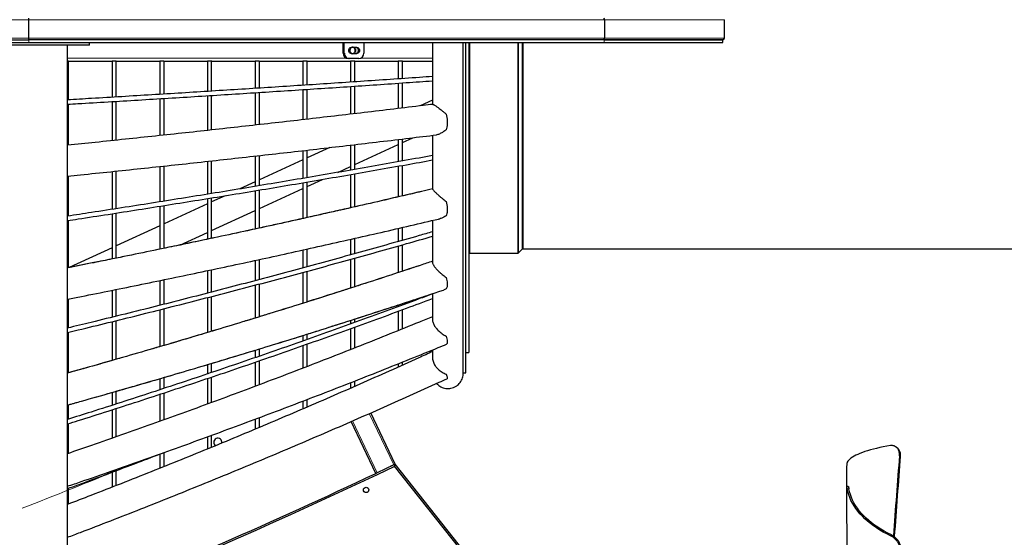
# Model space of a CAD drawing. Units: millimetres. Extents: x 4315 to 18493, y 4489 to 13986.
# Drawn here: x 13279 to 15106, y 6629 to 7589 of the extents above; entities that cross this region are included whole.
import ezdxf

# ---------------------------------------------------------------- set-up
doc = ezdxf.new("R2010")
doc.units = ezdxf.units.MM
doc.header["$LTSCALE"] = 50

msp = doc.modelspace()

# ---------------------------------------------------------------- linework, layer by layer
at = {"color": 7, "linetype": 'Continuous', "lineweight": 18}
for p, q in [((13296.2, 7588.8), (12770.8, 7588.8)), ((14363.7, 7588.8), (13296.2, 7588.8)), ((14586.4, 7588.8), (14363.6, 7588.8)), ((13296.2, 7554.8), (12770.8, 7554.8)), ((13296, 7551.8), (13296, 7546.8)), ((14363.7, 7554.8), (13296.2, 7554.8)), ((14114.4, 7546.8), (14114.4, 7155.8)), ((14203, 7155.8), (14203, 7546.8)), ((14204.7, 7546.8), (14204.7, 7156.6)), ((14211.3, 7163.1), (14211.3, 7546.8)), ((14213, 7546.8), (14213, 7163.8)), ((14363.5, 7551.8), (14363.5, 7546.8)), ((14586.4, 7554.8), (14363.6, 7554.8)), ((13879.2, 7526.8), (13881.3, 7526.8)), ((13368, 7517.8), (13884.3, 7517.8)), ((13912.4, 7517.8), (14045, 7517.8)), ((14102, 6933.8), (14107, 6933.8)), ((13972.9, 6763.1), (13927.6, 6858.4)), ((13942.2, 6748.5), (13896.4, 6844.7))]:
    msp.add_line(p, q, dxfattribs=at)
at = {"color": 7, "linetype": 'Continuous', "lineweight": 25}
for p, q in [((13296.2, 7554.8), (13296.2, 7588.8)), ((14363.7, 7588.8), (14363.7, 7554.8)), ((14586.4, 7554.8), (14586.4, 7588.8)), ((12772.9, 7551.8), (13296, 7551.8)), ((12772.9, 7546.8), (13296, 7546.8)), ((14363.5, 7551.8), (13296, 7551.8)), ((13296, 7546.8), (14363.5, 7546.8)), ((13408.5, 7541.8), (13408.5, 7546.8)), ((13879.2, 7526.8), (13879.2, 7546.8)), ((13881.3, 7526.8), (13881.3, 7546.8)), ((13917.5, 7546.8), (13917.5, 7526.8)), ((14045, 7546.8), (14045, 7431.8)), ((14102, 6933.4), (14102, 7546.8)), ((14102, 6933.8), (14102, 7546.8)), ((14107, 6933.8), (14107, 7546.8)), ((14112, 7546.8), (14112, 6971.8)), ((14583.4, 7551.8), (14363.4, 7551.8)), ((14363.5, 7551.8), (14583.4, 7551.8)), ((14363.5, 7546.8), (14583.4, 7546.8)), ((14583.4, 7546.8), (14583.4, 7551.8)), ((13408.5, 7541.8), (13238.5, 7541.8)), ((13368, 6172.2), (13368, 7541.8)), ((13894.9, 7537.8), (13903.9, 7537.8)), ((13369.5, 7511.8), (13450.6, 7511.8)), ((13369.8, 7440.2), (13369.8, 7511.8)), ((13369.8, 7440.2), (13369.8, 7511.8)), ((13450.3, 7511.8), (13450.3, 7445)), ((13450.3, 7511.8), (13450.3, 7445)), ((13458, 7511.8), (13539.1, 7511.8)), ((13458.3, 7445.5), (13458.3, 7511.8)), ((13458.3, 7445.5), (13458.3, 7511.8)), ((13538.8, 7511.8), (13538.8, 7450.4)), ((13538.8, 7511.8), (13538.8, 7450.4)), ((13546.5, 7511.8), (13627.6, 7511.8)), ((13546.8, 7450.8), (13546.8, 7511.8)), ((13546.8, 7450.8), (13546.8, 7511.8)), ((13627.2, 7511.8), (13627.2, 7455.8)), ((13627.2, 7511.8), (13627.2, 7455.8)), ((13634.9, 7511.8), (13716.1, 7511.8)), ((13635.2, 7456.3), (13635.2, 7511.8)), ((13635.2, 7456.3), (13635.2, 7511.8)), ((13715.7, 7511.8), (13715.7, 7461.5)), ((13715.7, 7511.8), (13715.7, 7461.5)), ((13723.4, 7511.8), (13804.6, 7511.8)), ((13723.7, 7462), (13723.7, 7511.8)), ((13723.7, 7462), (13723.7, 7511.8)), ((13804.1, 7511.8), (13804.1, 7467.2)), ((13804.1, 7511.8), (13804.1, 7467.2)), ((13811.9, 7511.8), (13893.1, 7511.8)), ((13812.1, 7467.7), (13812.1, 7511.8)), ((13812.1, 7467.7), (13812.1, 7511.8)), ((13890.4, 7516.8), (13888.2, 7516.8)), ((13908.4, 7516.8), (13890.4, 7516.8)), ((13892.6, 7511.8), (13892.6, 7473.1)), ((13892.6, 7511.8), (13892.6, 7473.1)), ((13903.9, 7525.8), (13894.9, 7525.8)), ((13900.4, 7511.8), (13981.7, 7511.8)), ((13900.6, 7473.6), (13900.6, 7511.8)), ((13900.6, 7473.6), (13900.6, 7511.8)), ((13981.1, 7511.8), (13981.1, 7479.1)), ((13981.1, 7511.8), (13981.1, 7479.1)), ((13988.9, 7511.8), (14045, 7511.8)), ((13989.1, 7479.6), (13989.1, 7511.8)), ((13989.1, 7479.6), (13989.1, 7511.8)), ((14045, 7511.8), (14045, 7483.5)), ((13989.1, 7425), (13989.1, 7471.6)), ((13989.1, 7425), (13989.1, 7471.6)), ((14045, 7475.5), (14045, 7431.8)), ((13715.7, 7453.4), (13715.7, 7393.3)), ((13715.7, 7453.4), (13715.7, 7393.3)), ((13723.7, 7394.2), (13723.7, 7453.9)), ((13723.7, 7394.2), (13723.7, 7453.9)), ((13804.1, 7459.2), (13804.1, 7403.3)), ((13804.1, 7459.2), (13804.1, 7403.3)), ((13812.1, 7404.2), (13812.1, 7459.7)), ((13812.1, 7404.2), (13812.1, 7459.7)), ((13892.6, 7465), (13892.6, 7413.6)), ((13892.6, 7465), (13892.6, 7413.6)), ((13900.6, 7414.5), (13900.6, 7465.6)), ((13900.6, 7414.5), (13900.6, 7465.6)), ((13981.1, 7471.1), (13981.1, 7424.1)), ((13981.1, 7471.1), (13981.1, 7424.1)), ((13450.3, 7437), (13450.3, 7364.5)), ((13450.3, 7437), (13450.3, 7364.5)), ((13458.3, 7365.4), (13458.3, 7437.5)), ((13458.3, 7365.4), (13458.3, 7437.5)), ((13538.8, 7442.3), (13538.8, 7373.9)), ((13538.8, 7442.3), (13538.8, 7373.9)), ((13546.8, 7374.7), (13546.8, 7442.8)), ((13546.8, 7374.7), (13546.8, 7442.8)), ((13627.2, 7447.8), (13627.2, 7383.5)), ((13627.2, 7447.8), (13627.2, 7383.5)), ((13635.2, 7384.4), (13635.2, 7448.3)), ((13635.2, 7384.4), (13635.2, 7448.3)), ((14045, 7439.6), (14022.2, 7429.1)), ((13369.8, 7356.2), (13369.8, 7432.2)), ((13369.8, 7356.2), (13369.8, 7432.2)), ((13981.1, 7366.6), (13981.1, 7325.3)), ((13981.1, 7366.6), (13981.1, 7325.3)), ((13989.1, 7361), (14008.7, 7370)), ((13989.1, 7326.7), (13989.1, 7367.6)), ((13989.1, 7326.7), (13989.1, 7367.6)), ((14045, 7374.4), (14045, 7274.9)), ((14045, 7374.4), (14045, 7336.7)), ((13804.1, 7346), (13804.1, 7294.5)), ((13804.1, 7346), (13804.1, 7294.5)), ((13854.2, 7351.7), (13812.1, 7332.4)), ((13812.1, 7295.9), (13812.1, 7346.8)), ((13812.1, 7295.9), (13812.1, 7346.8)), ((13892.6, 7356.2), (13892.6, 7309.7)), ((13892.6, 7356.2), (13892.6, 7309.7)), ((13900.6, 7320.2), (13981.1, 7357.3)), ((13900.6, 7311.2), (13900.6, 7357.1)), ((13900.6, 7311.2), (13900.6, 7357.1)), ((13627.2, 7326.1), (13627.2, 7265.2)), ((13627.2, 7326.1), (13627.2, 7265.2)), ((13635.2, 7266.4), (13635.2, 7327)), ((13635.2, 7266.4), (13635.2, 7327)), ((13715.7, 7335.9), (13715.7, 7279.7)), ((13715.7, 7335.9), (13715.7, 7279.7)), ((13723.7, 7281), (13723.7, 7336.8)), ((13723.7, 7281), (13723.7, 7336.8)), ((13804.1, 7328.7), (13723.7, 7291.7)), ((14045, 7328.6), (14045, 7275.1)), ((13450.3, 7307.2), (13450.3, 7237.1)), ((13450.3, 7307.2), (13450.3, 7237.1)), ((13458.3, 7238.3), (13458.3, 7308)), ((13458.3, 7238.3), (13458.3, 7308)), ((13538.8, 7316.6), (13538.8, 7251)), ((13538.8, 7316.6), (13538.8, 7251)), ((13546.8, 7252.3), (13546.8, 7317.4)), ((13546.8, 7252.3), (13546.8, 7317.4)), ((13869, 7305.7), (13892.6, 7316.6)), ((13981.1, 7317.2), (13981.1, 7260.1)), ((13981.1, 7317.2), (13981.1, 7260.1)), ((13989.1, 7262.1), (13989.1, 7318.6)), ((13989.1, 7262.1), (13989.1, 7318.6)), ((13369.8, 7224.8), (13369.8, 7298.9)), ((13369.8, 7224.8), (13369.8, 7298.9)), ((13812.1, 7279.5), (13840.8, 7292.7)), ((13892.6, 7301.6), (13892.6, 7239.9)), ((13892.6, 7301.6), (13892.6, 7239.9)), ((13900.6, 7241.7), (13900.6, 7303)), ((13900.6, 7241.7), (13900.6, 7303)), ((13715.7, 7288), (13687.7, 7275.1)), ((13715.7, 7271.6), (13715.7, 7200.6)), ((13715.7, 7271.6), (13715.7, 7200.6)), ((13723.7, 7238.8), (13804.1, 7275.9)), ((13723.7, 7202.4), (13723.7, 7272.9)), ((13723.7, 7202.4), (13723.7, 7272.9)), ((13804.1, 7286.5), (13804.1, 7220)), ((13804.1, 7286.5), (13804.1, 7220)), ((13812.1, 7221.8), (13812.1, 7287.8)), ((13812.1, 7221.8), (13812.1, 7287.8)), ((13627.2, 7257), (13627.2, 7181.7)), ((13627.2, 7257), (13627.2, 7181.7)), ((13660.3, 7262.5), (13635.2, 7250.9)), ((13635.2, 7183.3), (13635.2, 7258.4)), ((13635.2, 7183.3), (13635.2, 7258.4)), ((13538.8, 7242.8), (13538.8, 7163.2)), ((13538.8, 7242.8), (13538.8, 7163.2)), ((13627.2, 7247.3), (13546.8, 7210.2)), ((13546.8, 7164.8), (13546.8, 7244.1)), ((13546.8, 7164.8), (13546.8, 7244.1)), ((13635.2, 7198.1), (13715.7, 7235.1)), ((13369.8, 7129), (13369.8, 7216.7)), ((13369.8, 7129), (13369.8, 7216.7)), ((13450.3, 7229), (13450.3, 7145.1)), ((13450.3, 7229), (13450.3, 7145.1)), ((13458.3, 7146.6), (13458.3, 7230.2)), ((13458.3, 7146.6), (13458.3, 7230.2)), ((14045, 7216.6), (14045, 7138.8)), ((14045, 7216.6), (14045, 7195.6)), ((13538.8, 7206.6), (13458.3, 7169.5)), ((13981.1, 7201.7), (13981.1, 7177.4)), ((13981.1, 7201.7), (13981.1, 7177.4)), ((13989.1, 7179.6), (13989.1, 7203.5)), ((13989.1, 7179.6), (13989.1, 7203.5)), ((13576.4, 7171), (13627.2, 7194.4)), ((13892.6, 7181.4), (13892.6, 7152.6)), ((13892.6, 7181.4), (13892.6, 7152.6)), ((13900.6, 7154.8), (13900.6, 7183.2)), ((13900.6, 7154.8), (13900.6, 7183.2)), ((14045, 7187.2), (14045, 7140.8)), ((13450.3, 7165.8), (13370.6, 7129.2)), ((13804.1, 7161.6), (13804.1, 7128.4)), ((13804.1, 7161.6), (13804.1, 7128.4)), ((13812.1, 7130.6), (13812.1, 7163.4)), ((13812.1, 7130.6), (13812.1, 7163.4)), ((13981.1, 7169), (13981.1, 7119.6)), ((13981.1, 7169), (13981.1, 7119.6)), ((13989.1, 7122.3), (13989.1, 7171.3)), ((13989.1, 7122.3), (13989.1, 7171.3)), ((14204.7, 7156.6), (14211.3, 7163.1)), ((14213, 7163.8), (15432, 7163.8)), ((13723.7, 7106.9), (13723.7, 7144)), ((13723.7, 7106.9), (13723.7, 7144)), ((13892.6, 7144.3), (13892.6, 7091)), ((13892.6, 7144.3), (13892.6, 7091)), ((13900.6, 7093.5), (13900.6, 7146.6)), ((13900.6, 7093.5), (13900.6, 7146.6)), ((14114.4, 7155.8), (14203, 7155.8)), ((13635.2, 7083.7), (13635.2, 7125.1)), ((13635.2, 7083.7), (13635.2, 7125.1)), ((13715.7, 7142.3), (13715.7, 7104.8)), ((13715.7, 7142.3), (13715.7, 7104.8)), ((13546.8, 7061.1), (13546.8, 7106.6)), ((13546.8, 7061.1), (13546.8, 7106.6)), ((13627.2, 7123.4), (13627.2, 7081.6)), ((13627.2, 7123.4), (13627.2, 7081.6)), ((13804.1, 7120.2), (13804.1, 7062.8)), ((13804.1, 7120.2), (13804.1, 7062.8)), ((13812.1, 7065.4), (13812.1, 7122.3)), ((13812.1, 7065.4), (13812.1, 7122.3)), ((13458.3, 7039), (13458.3, 7088.5)), ((13458.3, 7039), (13458.3, 7088.5)), ((13538.8, 7105), (13538.8, 7059)), ((13538.8, 7105), (13538.8, 7059)), ((13715.7, 7096.5), (13715.7, 7035.5)), ((13715.7, 7096.5), (13715.7, 7035.5)), ((13723.7, 7037.9), (13723.7, 7098.6)), ((13723.7, 7037.9), (13723.7, 7098.6)), ((14070.3, 7089.7), (14065.3, 7087.6)), ((13369.8, 7017.4), (13369.8, 7070.9)), ((13369.8, 7017.4), (13369.8, 7070.9)), ((13450.3, 7086.9), (13450.3, 7037)), ((13450.3, 7086.9), (13450.3, 7037)), ((13627.2, 7073.4), (13627.2, 7008.6)), ((13627.2, 7073.4), (13627.2, 7008.6)), ((13635.2, 7011), (13635.2, 7075.4)), ((13635.2, 7011), (13635.2, 7075.4)), ((14045, 7080.7), (14045, 7032)), ((14045, 7080.7), (14045, 7080.3)), ((14045, 7071.8), (14045, 7037.9)), ((13546.8, 6984.7), (13546.8, 7052.9)), ((13546.8, 6984.7), (13546.8, 7052.9)), ((13981.1, 7059.7), (13981.1, 7056.5)), ((13981.1, 7059.7), (13981.1, 7056.5)), ((13989.1, 7059.6), (13989.1, 7062.3)), ((13989.1, 7059.6), (13989.1, 7062.3)), ((13538.8, 7050.8), (13538.8, 6982.3)), ((13538.8, 7050.8), (13538.8, 6982.3)), ((13900.6, 7027.2), (13900.6, 7033.6)), ((13900.6, 7027.2), (13900.6, 7033.6)), ((13981.1, 7048.1), (13981.1, 7012)), ((13981.1, 7048.1), (13981.1, 7012)), ((13989.1, 7015.2), (13989.1, 7050.9)), ((13989.1, 7015.2), (13989.1, 7050.9)), ((13450.3, 7028.8), (13450.3, 6956.8)), ((13450.3, 7028.8), (13450.3, 6956.8)), ((13458.3, 6959.1), (13458.3, 7030.7)), ((13458.3, 6959.1), (13458.3, 7030.7)), ((13892.6, 7031.1), (13892.6, 7024.3)), ((13892.6, 7031.1), (13892.6, 7024.3)), ((13892.6, 7015.8), (13892.6, 6976.9)), ((13892.6, 7015.8), (13892.6, 6976.9)), ((13900.6, 6980), (13900.6, 7018.8)), ((13900.6, 6980), (13900.6, 7018.8)), ((13369.8, 6934), (13369.8, 7009.2)), ((13369.8, 6934), (13369.8, 7009.2)), ((13804.1, 7003.1), (13804.1, 6992.8)), ((13804.1, 7003.1), (13804.1, 6992.8)), ((13812.1, 6995.6), (13812.1, 7005.6)), ((13812.1, 6995.6), (13812.1, 7005.6)), ((13723.7, 6964.7), (13723.7, 6978.3)), ((13723.7, 6964.7), (13723.7, 6978.3)), ((13804.1, 6984.3), (13804.1, 6942.4)), ((13804.1, 6984.3), (13804.1, 6942.4)), ((13812.1, 6945.6), (13812.1, 6987.1)), ((13812.1, 6945.6), (13812.1, 6987.1)), ((13715.7, 6975.8), (13715.7, 6962)), ((13715.7, 6975.8), (13715.7, 6962)), ((14045, 6976.4), (14045, 6962.2)), ((14107, 6971.8), (14112, 6971.8)), ((13627.2, 6949.1), (13627.2, 6931.8)), ((13627.2, 6949.1), (13627.2, 6931.8)), ((13635.2, 6934.5), (13635.2, 6951.5)), ((13635.2, 6934.5), (13635.2, 6951.5)), ((13715.7, 6953.5), (13715.7, 6908.8)), ((13715.7, 6953.5), (13715.7, 6908.8)), ((13723.7, 6911.8), (13723.7, 6956.2)), ((13723.7, 6911.8), (13723.7, 6956.2)), ((13981.1, 6950.6), (13981.1, 6944.4)), ((13989.1, 6948), (13989.1, 6953.9)), ((13546.8, 6905.1), (13546.8, 6925.4)), ((13546.8, 6905.1), (13546.8, 6925.4)), ((13627.2, 6923.4), (13627.2, 6875.9)), ((13627.2, 6923.4), (13627.2, 6875.9)), ((13635.2, 6878.8), (13635.2, 6926.1)), ((13635.2, 6878.8), (13635.2, 6926.1)), ((14102, 6933.4), (14102, 6933.8)), ((14102, 6933.8), (14107, 6933.8)), ((14102, 6933.8), (14102, 6933.8)), ((14107, 6933.8), (14107, 6933.8)), ((13538.8, 6923), (13538.8, 6902.5)), ((13538.8, 6923), (13538.8, 6902.5)), ((13892.6, 6915.7), (13892.6, 6905.1)), ((13900.6, 6908.6), (13900.6, 6918.7)), ((13450.3, 6897.5), (13450.3, 6873.6)), ((13450.3, 6897.5), (13450.3, 6873.6)), ((13458.3, 6876.2), (13458.3, 6899.7)), ((13458.3, 6876.2), (13458.3, 6899.7)), ((13538.8, 6894), (13538.8, 6843.8)), ((13538.8, 6894), (13538.8, 6843.8)), ((13546.8, 6846.7), (13546.8, 6896.6)), ((13546.8, 6846.7), (13546.8, 6896.6)), ((13369.8, 6848.1), (13369.8, 6874.8)), ((13369.8, 6848.1), (13369.8, 6874.8)), ((13804.1, 6881.3), (13804.1, 6866.8)), ((13812.1, 6870.2), (13812.1, 6884.4)), ((13450.3, 6865.3), (13450.3, 6812.4)), ((13450.3, 6865.3), (13450.3, 6812.4)), ((13458.3, 6815.3), (13458.3, 6867.9)), ((13458.3, 6815.3), (13458.3, 6867.9)), ((13723.7, 6832.7), (13723.7, 6850.9)), ((13975.6, 6764.4), (13930.3, 6859.6)), ((13369.8, 6784.5), (13369.8, 6839.7)), ((13369.8, 6784.5), (13369.8, 6839.7)), ((13715.7, 6847.9), (13715.7, 6829.3)), ((13939.5, 6747.3), (13893.7, 6843.5)), ((13627.2, 6815.3), (13627.2, 6792.5)), ((13635.2, 6795.9), (13635.2, 6818.1)), ((14902.8, 6797.8), (14901.3, 6798.4)), ((13538.8, 6783.1), (13538.8, 6756.8)), ((13546.8, 6760), (13546.8, 6786.1)), ((13972.9, 6763.1), (13942.2, 6748.5)), ((13975.6, 6764.4), (13966.5, 6760.1)), ((13974.7, 6760.7), (13974.7, 6760.7)), ((14368.2, 6264.8), (13974.7, 6760.7)), ((14372.2, 6264.6), (13975.6, 6764.4)), ((13450.3, 6749.6), (13450.3, 6721.7)), ((13458.3, 6724.8), (13458.3, 6752.7)), ((14816.3, 6723.1), (14813.3, 6723.1)), ((13369.8, 6690.6), (13369.8, 6719.9))]:
    msp.add_line(p, q, dxfattribs=at)
at = {"color": 7, "linetype": 'Continuous', "lineweight": 25, "flags": 128}
for points in [[(13894.9, 7525.8), (13893.5, 7526.1), (13892.2, 7526.7), (13891.1, 7527.6), (13890.2, 7528.8), (13889.7, 7530.3), (13889.5, 7531.8), (13889.7, 7533.4), (13890.2, 7534.8), (13891.1, 7536.1), (13892.2, 7537), (13893.5, 7537.6), (13894.9, 7537.8)], [(13901.8, 7537.8), (13903.2, 7537.6), (13904.5, 7537), (13905.6, 7536.1), (13906.5, 7534.8), (13907, 7533.4), (13907.2, 7531.8), (13907, 7530.3), (13906.5, 7528.8), (13905.6, 7527.6), (13904.5, 7526.7), (13903.2, 7526.1), (13901.8, 7525.8)], [(13903.9, 7537.8), (13905.3, 7537.6), (13906.6, 7537), (13907.8, 7536.1), (13908.6, 7534.8), (13909.2, 7533.4), (13909.3, 7531.8), (13909.2, 7530.3), (13908.6, 7528.8), (13907.8, 7527.6), (13906.6, 7526.7), (13905.3, 7526.1), (13903.9, 7525.8)], [(14070.3, 7413.8), (14071, 7410.7), (14071.5, 7407.6), (14071.8, 7404.5), (14072.1, 7401.4), (14072.1, 7398.3), (14072.1, 7395.3), (14071.8, 7392.4), (14071.5, 7389.6), (14071, 7387.1), (14070.3, 7384.8)], [(14070.3, 7251.5), (14071, 7248.4), (14071.5, 7245.3), (14071.8, 7242.3), (14072.1, 7239.3), (14072.1, 7236.5), (14072.1, 7233.9), (14071.8, 7231.4), (14071.5, 7229.2), (14071, 7227.2), (14070.3, 7225.4)], [(14070.3, 7111), (14071, 7108), (14071.5, 7105.2), (14071.8, 7102.5), (14072.1, 7100), (14072.1, 7097.6), (14072.1, 7095.5), (14071.8, 7093.6), (14071.5, 7092), (14071, 7090.7), (14070.3, 7089.7)], [(14070.3, 7001.9), (14071, 6999.3), (14071.5, 6996.9), (14071.8, 6994.7), (14072.1, 6992.8), (14072.1, 6991), (14072.1, 6989.6), (14071.8, 6988.5), (14071.5, 6987.6), (14071, 6987.1), (14070.8, 6987)], [(14070.3, 6931.7), (14071, 6929.6), (14071.5, 6927.8), (14071.8, 6926.3), (14072.1, 6925), (14072.1, 6924), (14072.1, 6923.4), (14071.8, 6923), (14071.8, 6923)], [(14894.7, 6799), (14887.8, 6797.8), (14881.2, 6796.6), (14874.8, 6795.3), (14868.7, 6793.9), (14862.8, 6792.5), (14857.3, 6791), (14852, 6789.4), (14847, 6787.9), (14842.4, 6786.2), (14838, 6784.5), (14834, 6782.8), (14830.3, 6781.1), (14827, 6779.3), (14824, 6777.5), (14821.3, 6775.6), (14819, 6773.8), (14817.1, 6771.9), (14815.5, 6770), (14814.3, 6768.1)], [(13975.6, 6764.4), (13975.6, 6764.4), (13975.4, 6764.3), (13975.2, 6764.2), (13974.8, 6764), (13974.4, 6763.8), (13973.9, 6763.6), (13973.4, 6763.4), (13972.9, 6763.1)], [(13975.6, 6764.4), (13975.6, 6764.3), (13975.6, 6764.2), (13975.5, 6763.9), (13975.4, 6763.5), (13975.3, 6763.1), (13975.2, 6762.5), (13975, 6761.9), (13974.9, 6761.3), (13974.7, 6760.7)], [(13942.2, 6748.5), (13941.7, 6748.3), (13941.2, 6748), (13940.7, 6747.8), (13940.3, 6747.6), (13939.9, 6747.4), (13939.7, 6747.3), (13939.6, 6747.3)], [(14894.7, 6632), (14887.8, 6635.3), (14881.2, 6638.8), (14874.8, 6642.5), (14868.7, 6646.3), (14862.8, 6650.4), (14857.3, 6654.5), (14852, 6658.8), (14847, 6663.3), (14842.4, 6667.9), (14838, 6672.6), (14834, 6677.4), (14830.3, 6682.3), (14827, 6687.3), (14824, 6692.4), (14821.3, 6697.5), (14819, 6702.8), (14817.1, 6708), (14815.5, 6713.4), (14814.3, 6718.7)], [(14896.2, 6633.6), (14889.5, 6636.9), (14883, 6640.3), (14876.8, 6643.9), (14870.8, 6647.7), (14865, 6651.7), (14859.6, 6655.7), (14854.4, 6660), (14849.5, 6664.3), (14844.9, 6668.8), (14840.7, 6673.4), (14836.7, 6678.2), (14833.1, 6683), (14829.8, 6687.9), (14826.8, 6692.9), (14824.2, 6698), (14822, 6703.1), (14820.1, 6708.3), (14818.5, 6713.5), (14817.3, 6718.8)]]:
    msp.add_lwpolyline(points, dxfattribs=at)
at = {"color": 7, "linetype": 'Continuous', "lineweight": 25}
msp.add_circle((13921.8, 6716.9), 5, dxfattribs=at)
for centre, radius, start, end in [((13283.5, 7589.6), 12.7, 356.6186, 10.258), ((14350.9, 7589.6), 12.7, 356.6367, 10.2036), ((14351.1, 7589.6), 12.7, 356.6186, 10.258), ((13283.5, 7554.1), 12.7, 349.742, 3.3814), ((14350.9, 7554.1), 12.7, 349.7964, 3.3633), ((14351.1, 7554.1), 12.7, 349.742, 3.3814), ((14583.4, 7554.8), 3, 270, 0), ((13888.7, 7526.4), 9.55, 177.2337, 266.9356), ((13890.9, 7526.4), 9.55, 177.2365, 266.9327), ((13907.9, 7526.4), 9.55, 273.0614, 2.7693), ((14213, 7161.4), 2.4, 90, 135), ((14114.4, 7158.2), 2.4, 180, 270), ((14203, 7158.2), 2.4, 270, 315), ((13646.7, 6805.2), 7.5, 348.4144, 180), ((13646.7, 6805.2), 7.5, 180, 236.6576), ((9150.5, 16910.5), 11238, 283.87889, 295.42205), ((9150.5, 16910.5), 11235, 292.04868, 295.23022)]:
    msp.add_arc(centre, radius, start, end, dxfattribs=at)
at = {"color": 7, "linetype": 'Continuous', "lineweight": 18}
msp.add_arc((9130.3, 17362.7), 11459, 291.25138, 292.23081, dxfattribs=at)
at = {"color": 7, "linetype": 'Continuous', "lineweight": 25}
for centre, major_axis, ratio, start_param, end_param in [((15016, 5544.1), (100.4, 2513.1), 0.070203, 1.059381, 1.126133), ((15016, 5544.1), (98.9, 2512.5), 0.06918, 1.059419, 1.12645), ((15016, 5544.1), (-103.7, 2434.9), 0.071683, 1.053235, 1.063151), ((15016, 5756.2), (-96.8, 2094.4), 0.085182, 1.091844, 1.295183)]:
    msp.add_ellipse(centre, major_axis=major_axis, ratio=ratio, start_param=start_param, end_param=end_param, dxfattribs=at)
for points, knots in [([(13891.7, 7531.8), (13891.7, 7532.5), (13891.8, 7533.9), (13892.8, 7535.7), (13894.2, 7537), (13895.9, 7537.8), (13897.8, 7537.9), (13899.6, 7537.3), (13901.1, 7536.1), (13902.1, 7534.5), (13902.7, 7532.5), (13902.5, 7530.4), (13901.8, 7528.6), (13900.5, 7527), (13898.9, 7526.1), (13897.1, 7525.7), (13895.2, 7526.1), (13893.6, 7527.1), (13892.4, 7528.7), (13891.7, 7530.3), (13891.7, 7531.4), (13891.7, 7531.8)], [0, 0, 0, 0, 0.053689, 0.107374, 0.161064, 0.214758, 0.268442, 0.322136, 0.375823, 0.429512, 0.483201, 0.536889, 0.590577, 0.644265, 0.697956, 0.751636, 0.805334, 0.859024, 0.912709, 0.966397, 1, 1, 1, 1]), ([(13896.6, 7525.9), (13897.2, 7526.1), (13898.4, 7526.3), (13899.8, 7527.6), (13900.9, 7529.2), (13901.4, 7531.2), (13901.3, 7533.3), (13900.6, 7535.1), (13899.3, 7536.6), (13897.9, 7537.6), (13896.9, 7537.7), (13896.5, 7537.7)], [0, 0, 0, 0, 0.107883, 0.224663, 0.341439, 0.458211, 0.574985, 0.691762, 0.808526, 0.925315, 1, 1, 1, 1]), ([(13369.8, 7511.8), (13369.8, 7511.8), (13369.8, 7511.8), (13369.1, 7511.8), (13368.5, 7511.8), (13368.1, 7511.8), (13368, 7511.8)], [0, 0, 0, 0, 0.320058, 0.647685, 0.975023, 1, 1, 1, 1]), ([(13458.3, 7511.8), (13458.3, 7511.8), (13458.4, 7511.8), (13458.2, 7511.8), (13457.6, 7511.8), (13456.6, 7511.8), (13455.3, 7511.8), (13453.9, 7511.8), (13452.6, 7511.8), (13451.5, 7511.8), (13450.7, 7511.8), (13450.3, 7511.8), (13450.3, 7511.8), (13450.4, 7511.8)], [0, 0, 0, 0, 0.004019, 0.11021, 0.216428, 0.322481, 0.428311, 0.533945, 0.639439, 0.744964, 0.850652, 0.956621, 1, 1, 1, 1]), ([(13546.7, 7511.8), (13546.7, 7511.8), (13546.8, 7511.8), (13546.5, 7511.8), (13545.9, 7511.8), (13544.8, 7511.8), (13543.5, 7511.8), (13542.2, 7511.8), (13540.9, 7511.8), (13539.8, 7511.8), (13539.1, 7511.8), (13538.7, 7511.8), (13538.8, 7511.8), (13538.8, 7511.8)], [0, 0, 0, 0, 0.019228, 0.124845, 0.230422, 0.335847, 0.441042, 0.545955, 0.650815, 0.755712, 0.860807, 0.966177, 1, 1, 1, 1]), ([(13635.2, 7511.8), (13635.2, 7511.8), (13635.3, 7511.8), (13634.9, 7511.8), (13634.2, 7511.8), (13633, 7511.8), (13631.7, 7511.8), (13630.4, 7511.8), (13629.1, 7511.8), (13628.1, 7511.8), (13627.4, 7511.8), (13627.2, 7511.8), (13627.2, 7511.8), (13627.3, 7511.8)], [0, 0, 0, 0, 0.037953, 0.14346, 0.248904, 0.354137, 0.459055, 0.563782, 0.668408, 0.773165, 0.878144, 0.98341, 1, 1, 1, 1]), ([(13723.6, 7511.8), (13723.6, 7511.8), (13723.7, 7511.8), (13723.2, 7511.8), (13722.4, 7511.8), (13721.2, 7511.8), (13719.8, 7511.8), (13718.5, 7511.8), (13717.3, 7511.8), (13716.3, 7511.8), (13715.7, 7511.8), (13715.7, 7511.8), (13715.7, 7511.8)], [0, 0, 0, 0, 0.063363, 0.16899, 0.274531, 0.37976, 0.48467, 0.589387, 0.694078, 0.798906, 0.904051, 1, 1, 1, 1]), ([(13812.1, 7511.8), (13812.1, 7511.8), (13812, 7511.8), (13811.4, 7511.8), (13810.4, 7511.8), (13809.2, 7511.8), (13807.8, 7511.8), (13806.5, 7511.8), (13805.3, 7511.8), (13804.5, 7511.8), (13804.1, 7511.8), (13804.2, 7511.8), (13804.2, 7511.8)], [0, 0, 0, 0, 0.101771, 0.207523, 0.313086, 0.418338, 0.523237, 0.627952, 0.732715, 0.837781, 0.943166, 1, 1, 1, 1]), ([(13900.6, 7511.8), (13900.6, 7511.8), (13900.7, 7511.8), (13900.4, 7511.8), (13899.7, 7511.8), (13898.6, 7511.8), (13897.3, 7511.8), (13896, 7511.8), (13894.7, 7511.8), (13893.6, 7511.8), (13892.9, 7511.8), (13892.6, 7511.8), (13892.6, 7511.8), (13892.7, 7511.8)], [0, 0, 0, 0, 0.020824, 0.126607, 0.232328, 0.337819, 0.442904, 0.547651, 0.652241, 0.756937, 0.862009, 0.967435, 1, 1, 1, 1]), ([(13989, 7511.8), (13989, 7511.8), (13989.1, 7511.8), (13988.7, 7511.8), (13987.8, 7511.8), (13986.7, 7511.8), (13985.3, 7511.8), (13984, 7511.8), (13982.8, 7511.8), (13981.8, 7511.8), (13981.1, 7511.8), (13981.1, 7511.8), (13981.1, 7511.8)], [0, 0, 0, 0, 0.057755, 0.163308, 0.268759, 0.373799, 0.478438, 0.582731, 0.686977, 0.791425, 0.896247, 1, 1, 1, 1]), ([(14045, 7483.5), (14037, 7482.9), (14010.8, 7481.1), (13966.2, 7478), (13911.4, 7474.3), (13856.5, 7470.6), (13801.4, 7467), (13746.3, 7463.4), (13690.9, 7459.9), (13635.5, 7456.4), (13579.9, 7452.9), (13524.2, 7449.5), (13468.4, 7446.1), (13416.4, 7443), (13382.8, 7441), (13368, 7440.1)], [0, 0, 0, 0, 0.036154, 0.117883, 0.199611, 0.281341, 0.363069, 0.444798, 0.526527, 0.608256, 0.689985, 0.771715, 0.853444, 0.935173, 1, 1, 1, 1]), ([(13368, 7432.1), (13374.4, 7432.5), (13399.4, 7434), (13443.1, 7436.6), (13498.9, 7439.9), (13554.7, 7443.3), (13610.3, 7446.8), (13665.8, 7450.3), (13721.2, 7453.8), (13776.5, 7457.4), (13831.6, 7461), (13886.6, 7464.6), (13941.5, 7468.3), (13994.3, 7472), (14028.8, 7474.4), (14045, 7475.5)], [0, 0, 0, 0, 0.0277299, 0.1094731, 0.1912161, 0.2729586, 0.3547014, 0.4364445, 0.5181877, 0.5999303, 0.6816736, 0.7634167, 0.8451599, 0.9269029, 1, 1, 1, 1]), ([(14045.4, 7431.9), (14039.5, 7431.2), (14015.5, 7428.2), (13973.1, 7423.1), (13918.3, 7416.6), (13863.4, 7410.2), (13808.3, 7403.8), (13753.1, 7397.5), (13697.7, 7391.3), (13642.3, 7385.1), (13586.7, 7379.1), (13531, 7373.1), (13475.2, 7367.1), (13420.9, 7361.5), (13385.1, 7357.8), (13368, 7356)], [0, 0, 0, 0, 0.026402, 0.108123, 0.189845, 0.271568, 0.35329, 0.435014, 0.516737, 0.598461, 0.680185, 0.76191, 0.843634, 0.925359, 1, 1, 1, 1]), ([(14045.4, 7431.8), (14045.6, 7431.8), (14045.9, 7431.9), (14047.1, 7431.4), (14048.8, 7430.4), (14050.8, 7429.1), (14053, 7427.6), (14055.7, 7425.6), (14059, 7423.1), (14062.7, 7420.1), (14066.6, 7417), (14069.1, 7414.8), (14070.3, 7413.8)], [0, 0, 0, 0, 0.068312, 0.173598, 0.260539, 0.350273, 0.433457, 0.518537, 0.637339, 0.759554, 0.878839, 1, 1, 1, 1]), ([(14070.3, 7384.8), (14068.5, 7383.4), (14065.7, 7381.3), (14062, 7379), (14059, 7377.4), (14056.1, 7376.2), (14053.7, 7375.4), (14052.6, 7375.4), (14052.3, 7375.4)], [0, 0, 0, 0, 0.2944, 0.447084, 0.599696, 0.770217, 0.94484, 1, 1, 1, 1]), ([(13368, 7298.8), (13376, 7299.6), (13402.6, 7302.3), (13447.9, 7307), (13503.9, 7312.9), (13559.8, 7318.8), (13615.6, 7324.9), (13671.2, 7331), (13726.7, 7337.2), (13782.1, 7343.4), (13837.3, 7349.8), (13892.4, 7356.2), (13947.4, 7362.7), (14000.7, 7369), (14035.6, 7373.3), (14052.3, 7375.3)], [0, 0, 0, 0, 0.034298, 0.115349, 0.1964, 0.277451, 0.358502, 0.439555, 0.520607, 0.601659, 0.682713, 0.763766, 0.84482, 0.925874, 1, 1, 1, 1]), ([(14045, 7336.8), (14036.8, 7335.3), (14010.5, 7330.6), (13965.8, 7322.6), (13911, 7313), (13856.1, 7303.4), (13801, 7294), (13745.8, 7284.7), (13690.5, 7275.5), (13635.1, 7266.4), (13579.5, 7257.5), (13523.9, 7248.6), (13468, 7239.9), (13416.1, 7231.8), (13382.7, 7226.8), (13368, 7224.5)], [0, 0, 0, 0, 0.036798, 0.118517, 0.200237, 0.281957, 0.363676, 0.445397, 0.527116, 0.608836, 0.690557, 0.772276, 0.853997, 0.935717, 1, 1, 1, 1]), ([(13368, 7216.5), (13374.5, 7217.4), (13399.6, 7221.2), (13443.4, 7227.9), (13499.3, 7236.6), (13555, 7245.5), (13610.7, 7254.4), (13666.2, 7263.4), (13721.6, 7272.6), (13776.8, 7281.8), (13832, 7291.2), (13887, 7300.7), (13941.8, 7310.3), (13994.5, 7319.6), (14028.9, 7325.8), (14045, 7328.7)], [0, 0, 0, 0, 0.028188, 0.10994, 0.191692, 0.273444, 0.355196, 0.436948, 0.5187, 0.600452, 0.682203, 0.763956, 0.845708, 0.92746, 1, 1, 1, 1]), ([(14045.3, 7275.2), (14038.4, 7273.6), (14013.4, 7267.7), (13970.1, 7257.6), (13915.3, 7245), (13860.4, 7232.6), (13805.3, 7220.3), (13750.2, 7208.1), (13694.8, 7196.1), (13639.4, 7184.3), (13583.9, 7172.5), (13528.2, 7161), (13472.4, 7149.5), (13419, 7138.8), (13384.2, 7131.9), (13368, 7128.7)], [0, 0, 0, 0, 0.03082, 0.112505, 0.194191, 0.275878, 0.357564, 0.439251, 0.520938, 0.602625, 0.684313, 0.766001, 0.847689, 0.929378, 1, 1, 1, 1]), ([(14045.3, 7275.2), (14038.4, 7273.6), (14019.7, 7269.2), (14001, 7264.8), (13989.1, 7262.1)], [0, 0, 0, 0, 0.3665133, 1, 1, 1, 1]), ([(14045.1, 7274.9), (14045.1, 7274.8), (14045.1, 7274.5), (14045.8, 7273.4), (14047.1, 7271.9), (14048.8, 7270.1), (14050.8, 7268.2), (14053, 7266.1), (14055.7, 7263.7), (14059, 7260.8), (14062.7, 7257.6), (14066.6, 7254.5), (14069.1, 7252.5), (14070.3, 7251.5)], [0, 0, 0, 0, 0.077355, 0.167843, 0.261883, 0.339534, 0.419683, 0.493983, 0.569969, 0.67608, 0.78524, 0.891781, 1, 1, 1, 1]), ([(13981.1, 7260.2), (13977.4, 7259.4), (13955.5, 7254.3), (13928.7, 7248.1), (13905.5, 7242.9), (13900.6, 7241.7)], [0, 0, 0, 0, 0.137185, 0.818157, 1, 1, 1, 1]), ([(13892.6, 7239.9), (13881.9, 7237.5), (13855.1, 7231.4), (13828.2, 7225.4), (13812.1, 7221.9)], [0, 0, 0, 0, 0.401411, 1, 1, 1, 1]), ([(13368, 7070.6), (13376.5, 7072.2), (13403.8, 7077.6), (13449.7, 7086.8), (13505.7, 7098.2), (13561.6, 7109.7), (13617.4, 7121.4), (13673.1, 7133.2), (13728.6, 7145.1), (13784, 7157.2), (13839.3, 7169.5), (13894.5, 7181.9), (13949.5, 7194.4), (14003.4, 7206.9), (14039.7, 7215.3), (14057.7, 7219.6), (14058.4, 7219.8)], [0, 0, 0, 0, 0.0364782, 0.1168578, 0.1972371, 0.2776174, 0.3579976, 0.4383783, 0.5187592, 0.5991403, 0.6795217, 0.759903, 0.8402855, 0.920668, 0.99682, 1, 1, 1, 1]), ([(13804.1, 7220.1), (13786.2, 7216.1), (13759.4, 7210.2), (13732.5, 7204.3), (13723.7, 7202.4)], [0, 0, 0, 0, 0.671813, 1, 1, 1, 1]), ([(14070.3, 7225.4), (14068.5, 7224.3), (14065.7, 7222.5), (14062, 7220.9), (14059.8, 7220.1), (14058.6, 7219.8), (14058.4, 7219.8)], [0, 0, 0, 0, 0.457497, 0.694791, 0.931935, 1, 1, 1, 1]), ([(13715.7, 7200.7), (13708.7, 7199.2), (13683.4, 7193.7), (13656.5, 7187.9), (13636.6, 7183.7), (13635.2, 7183.4)], [0, 0, 0, 0, 0.259664, 0.94822, 1, 1, 1, 1]), ([(14045, 7195.6), (14036.7, 7193.2), (14010.2, 7185.6), (13965.4, 7172.9), (13910.6, 7157.6), (13855.7, 7142.5), (13800.6, 7127.5), (13745.5, 7112.7), (13690.2, 7098.1), (13634.7, 7083.6), (13579.2, 7069.3), (13523.5, 7055.2), (13467.7, 7041.3), (13415.9, 7028.6), (13382.6, 7020.6), (13368, 7017)], [0, 0, 0, 0, 0.037384, 0.119099, 0.200814, 0.28253, 0.364245, 0.44596, 0.527676, 0.609391, 0.691106, 0.772822, 0.854537, 0.936253, 1, 1, 1, 1]), ([(13368, 7008.8), (13374.5, 7010.4), (13399.7, 7016.4), (13443.5, 7027.1), (13499.4, 7041), (13555.2, 7055), (13610.8, 7069.2), (13666.3, 7083.6), (13721.7, 7098.1), (13777, 7112.8), (13832.1, 7127.7), (13887.1, 7142.8), (13942, 7158.1), (13994.6, 7172.9), (14028.9, 7182.7), (14045, 7187.3)], [0, 0, 0, 0, 0.0283839, 0.1101399, 0.1918965, 0.2736533, 0.3554098, 0.437166, 0.5189227, 0.6006794, 0.6824363, 0.7641926, 0.8459493, 0.9277065, 1, 1, 1, 1]), ([(13627.2, 7181.7), (13612.8, 7178.7), (13586, 7173), (13559.1, 7167.4), (13546.8, 7164.9)], [0, 0, 0, 0, 0.539619, 1, 1, 1, 1]), ([(13538.8, 7163.2), (13535.2, 7162.5), (13513.1, 7157.9), (13486.3, 7152.4), (13463, 7147.7), (13458.3, 7146.7)], [0, 0, 0, 0, 0.131885, 0.825388, 1, 1, 1, 1]), ([(13450.3, 7145.1), (13439, 7142.8), (13412.3, 7137.4), (13385.4, 7132.1), (13369.8, 7129)], [0, 0, 0, 0, 0.421045, 1, 1, 1, 1]), ([(14045, 7140.9), (14037.4, 7138.4), (14011.7, 7129.8), (13967.6, 7115.3), (13912.8, 7097.5), (13857.9, 7079.9), (13802.9, 7062.5), (13747.7, 7045.3), (13692.4, 7028.3), (13637, 7011.6), (13581.4, 6995), (13525.8, 6978.6), (13470, 6962.5), (13417.4, 6947.4), (13383.4, 6937.9), (13368, 6933.6)], [0, 0, 0, 0, 0.0341253, 0.1158292, 0.1975321, 0.2792355, 0.3609397, 0.4426432, 0.5243468, 0.6060508, 0.6877545, 0.7694582, 0.8511624, 0.9328664, 1, 1, 1, 1]), ([(14045, 7140.9), (14037.4, 7138.4), (14018.8, 7132.2), (14000.1, 7126), (13989.1, 7122.4)], [0, 0, 0, 0, 0.4075704, 1, 1, 1, 1]), ([(14045.1, 7138.7), (14045.1, 7138.2), (14045.1, 7137.3), (14045.8, 7135.2), (14047.1, 7132.9), (14048.8, 7130.4), (14050.8, 7128), (14053, 7125.5), (14055.7, 7122.7), (14059, 7119.7), (14062.7, 7116.6), (14066.6, 7113.6), (14069.1, 7111.9), (14070.3, 7111)], [0, 0, 0, 0, 0.077345, 0.167832, 0.261878, 0.339525, 0.419674, 0.493979, 0.569965, 0.676079, 0.785239, 0.891782, 1, 1, 1, 1]), ([(13981.1, 7119.8), (13976.6, 7118.3), (13953.9, 7110.8), (13927.1, 7102.1), (13904.7, 7094.9), (13900.6, 7093.6)], [0, 0, 0, 0, 0.167818, 0.848627, 1, 1, 1, 1]), ([(13368, 6874.4), (13376.6, 6876.8), (13403.9, 6884.4), (13449.9, 6897.4), (13505.9, 6913.5), (13561.9, 6929.8), (13617.6, 6946.3), (13673.3, 6963), (13728.9, 6979.9), (13784.3, 6997), (13839.6, 7014.3), (13894.7, 7031.8), (13949.8, 7049.5), (14003.7, 7067.1), (14042.2, 7079.9), (14062.4, 7086.6), (14065.3, 7087.6)], [0, 0, 0, 0, 0.036379, 0.115967, 0.195556, 0.275144, 0.354733, 0.434321, 0.51391, 0.593498, 0.673087, 0.752676, 0.832265, 0.911854, 0.987254, 1, 1, 1, 1]), ([(13892.6, 7091.1), (13881, 7087.3), (13854.3, 7078.7), (13827.4, 7070.3), (13812.1, 7065.5)], [0, 0, 0, 0, 0.431881, 1, 1, 1, 1]), ([(14045, 7080.4), (14036.6, 7077.3), (14010, 7067.3), (13965.1, 7050.7), (13910.3, 7030.7), (13855.4, 7011), (13800.4, 6991.5), (13745.2, 6972.2), (13689.9, 6953.1), (13634.4, 6934.3), (13578.9, 6915.7), (13523.2, 6897.3), (13467.4, 6879.2), (13415.7, 6862.6), (13382.5, 6852.2), (13368, 6847.6)], [0, 0, 0, 0, 0.037827, 0.119543, 0.201257, 0.282972, 0.364687, 0.446402, 0.528117, 0.609832, 0.691547, 0.773261, 0.854976, 0.936692, 1, 1, 1, 1]), ([(13368, 6839.3), (13374.5, 6841.3), (13399.7, 6849.2), (13443.5, 6863.1), (13499.3, 6881.1), (13555.1, 6899.4), (13610.7, 6917.9), (13666.3, 6936.6), (13721.7, 6955.6), (13776.9, 6974.8), (13832.1, 6994.2), (13887.1, 7013.8), (13941.9, 7033.7), (13994.6, 7053), (14028.9, 7065.9), (14045, 7071.9)], [0, 0, 0, 0, 0.028293, 0.110051, 0.191808, 0.273565, 0.355322, 0.437079, 0.518837, 0.600594, 0.682351, 0.764109, 0.845866, 0.927623, 1, 1, 1, 1]), ([(13989.1, 7062.4), (13994.3, 7064.1), (14013, 7070.2), (14031.6, 7076.4), (14045, 7080.8)], [0, 0, 0, 0, 0.27811, 1, 1, 1, 1]), ([(13804.1, 7062.9), (13803.7, 7062.8), (13784.9, 7056.9), (13758.1, 7048.5), (13731.7, 7040.4), (13723.7, 7038)], [0, 0, 0, 0, 0.016013, 0.7021354, 1, 1, 1, 1]), ([(13900.6, 7033.7), (13917, 7039), (13943.9, 7047.6), (13970.6, 7056.4), (13981.1, 7059.8)], [0, 0, 0, 0, 0.610261, 1, 1, 1, 1]), ([(14045, 7038), (14036.8, 7034.7), (14010.5, 7024), (13965.9, 7006), (13911.1, 6984.2), (13856.1, 6962.6), (13801.1, 6941.3), (13745.9, 6920.2), (13690.6, 6899.4), (13635.2, 6878.9), (13579.6, 6858.6), (13524, 6838.5), (13468.2, 6818.8), (13416.2, 6800.6), (13382.8, 6789.1), (13368, 6784)], [0, 0, 0, 0, 0.03675, 0.118457, 0.200164, 0.281872, 0.363579, 0.445287, 0.526994, 0.6087, 0.690408, 0.772115, 0.853821, 0.935528, 1, 1, 1, 1]), ([(13715.7, 7035.5), (13707.9, 7033.1), (13681.7, 7025.1), (13654.9, 7016.9), (13635.8, 7011.2), (13635.2, 7011.1)], [0, 0, 0, 0, 0.28995, 0.978346, 1, 1, 1, 1]), ([(13812.1, 7005.7), (13821.3, 7008.6), (13848.2, 7017), (13874.9, 7025.5), (13892.6, 7031.2)], [0, 0, 0, 0, 0.340148, 1, 1, 1, 1]), ([(14045.1, 7031.9), (14045.1, 7031.2), (14045.1, 7029.7), (14045.8, 7026.8), (14047.1, 7023.8), (14048.8, 7020.8), (14050.8, 7018), (14053, 7015.3), (14055.7, 7012.4), (14059, 7009.4), (14062.7, 7006.5), (14066.6, 7004), (14069.1, 7002.6), (14070.3, 7001.9)], [0, 0, 0, 0, 0.077346, 0.167838, 0.261883, 0.339531, 0.419677, 0.493979, 0.569966, 0.67608, 0.785241, 0.891782, 1, 1, 1, 1]), ([(13627.2, 7008.7), (13612, 7004.1), (13585.2, 6996.1), (13558.3, 6988.2), (13546.8, 6984.8)], [0, 0, 0, 0, 0.5697468, 1, 1, 1, 1]), ([(13723.7, 6978.3), (13725.4, 6978.9), (13745.6, 6985), (13772.5, 6993.3), (13797.5, 7001.2), (13804.1, 7003.2)], [0, 0, 0, 0, 0.0639453, 0.752432, 1, 1, 1, 1]), ([(13368, 6723.8), (13376.3, 6726.6), (13403.4, 6735.8), (13449, 6751.7), (13505.1, 6771.3), (13561, 6791.3), (13616.8, 6811.4), (13672.4, 6831.9), (13728, 6852.6), (13783.4, 6873.5), (13838.7, 6894.7), (13893.9, 6916.1), (13948.9, 6937.8), (14002.8, 6959.4), (14043.4, 6975.8), (14065.7, 6984.9), (14070.8, 6987)], [0, 0, 0, 0, 0.0348658, 0.1138253, 0.1927844, 0.2717439, 0.350703, 0.4296619, 0.5086209, 0.5875795, 0.6665388, 0.7454973, 0.8244562, 0.9034149, 0.9782181, 1, 1, 1, 1]), ([(13538.8, 6982.5), (13534.4, 6981.2), (13511.5, 6974.5), (13484.7, 6966.7), (13462.2, 6960.3), (13458.3, 6959.2)], [0, 0, 0, 0, 0.161991, 0.855333, 1, 1, 1, 1]), ([(14045, 6973.5), (14036.5, 6969.6), (14009.8, 6957.4), (13964.8, 6937.2), (13910, 6912.9), (13855.1, 6888.8), (13800, 6865.1), (13744.9, 6841.6), (13689.5, 6818.4), (13634.1, 6795.4), (13578.5, 6772.8), (13522.9, 6750.4), (13467.1, 6728.4), (13415.5, 6708.2), (13382.4, 6695.6), (13368, 6690.1)], [0, 0, 0, 0, 0.038299, 0.120013, 0.201727, 0.283441, 0.365155, 0.446869, 0.528583, 0.610297, 0.692011, 0.773725, 0.855438, 0.937152, 1, 1, 1, 1]), ([(13635.2, 6951.6), (13647.9, 6955.4), (13674.8, 6963.4), (13701.6, 6971.6), (13715.7, 6975.9)], [0, 0, 0, 0, 0.472651, 1, 1, 1, 1]), ([(14045.1, 6962), (14045.1, 6961.1), (14045.1, 6959), (14045.8, 6955.6), (14047.1, 6952), (14048.8, 6948.7), (14050.8, 6945.7), (14053, 6943), (14055.7, 6940.2), (14059, 6937.5), (14062.7, 6935), (14066.6, 6933), (14069.1, 6932.1), (14070.3, 6931.7)], [0, 0, 0, 0, 0.077354, 0.167842, 0.261881, 0.33953, 0.419678, 0.493981, 0.569966, 0.676078, 0.78524, 0.891781, 1, 1, 1, 1]), ([(13450.3, 6956.9), (13438.2, 6953.4), (13411.4, 6945.7), (13384.6, 6938.2), (13369.8, 6934.1)], [0, 0, 0, 0, 0.450959, 1, 1, 1, 1]), ([(13546.8, 6925.4), (13551.8, 6926.9), (13575.5, 6933.8), (13602.3, 6941.7), (13624, 6948.2), (13627.2, 6949.2)], [0, 0, 0, 0, 0.186977, 0.880476, 1, 1, 1, 1]), ([(14091.1, 6911), (14092.3, 6912), (14094.7, 6914.1), (14097.6, 6918), (14099.9, 6922.2), (14101.4, 6926.8), (14102, 6930.6), (14102, 6932.8), (14101.9, 6933.5)], [0, 0, 0, 0, 0.183098, 0.371503, 0.554607, 0.743017, 0.926119, 1, 1, 1, 1]), ([(13368, 6629.1), (13376, 6632.1), (13402.7, 6642.2), (13448, 6659.7), (13504, 6681.6), (13559.9, 6703.9), (13615.7, 6726.4), (13671.4, 6749.2), (13726.9, 6772.2), (13782.4, 6795.6), (13837.6, 6819.2), (13892.8, 6843.1), (13947.8, 6867.3), (14002.7, 6891.7), (14044, 6910.4), (14067, 6920.8), (14071.8, 6923)], [0, 0, 0, 0, 0.033359, 0.112193, 0.191027, 0.269862, 0.348696, 0.42753, 0.506364, 0.585198, 0.664032, 0.742866, 0.8217, 0.900534, 0.979368, 1, 1, 1, 1]), ([(13458.3, 6899.9), (13474.2, 6904.4), (13501, 6912.1), (13527.8, 6919.9), (13538.8, 6923.1)], [0, 0, 0, 0, 0.5913664, 1, 1, 1, 1]), ([(14052.5, 6914.3), (14053.2, 6913.5), (14054.9, 6911.6), (14058.4, 6909.1), (14062.7, 6906.9), (14067.2, 6905.5), (14072, 6904.8), (14076.8, 6904.9), (14081.6, 6905.9), (14086.5, 6907.8), (14089.5, 6909.8), (14091.1, 6911)], [0, 0, 0, 0, 0.069037, 0.183332, 0.294408, 0.408708, 0.519786, 0.634085, 0.745152, 0.85945, 1, 1, 1, 1]), ([(13369.8, 6874.9), (13377.8, 6877.1), (13404.5, 6884.6), (13431.4, 6892.1), (13450.2, 6897.5), (13450.3, 6897.6)], [0, 0, 0, 0, 0.296634, 0.994906, 1, 1, 1, 1]), ([(14911.2, 6780.2), (14911.3, 6781.3), (14911.4, 6783.5), (14910.9, 6786.7), (14909.9, 6789.7), (14908.6, 6792.4), (14906.8, 6794.8), (14904.7, 6796.7), (14902.3, 6798.1), (14899.8, 6798.9), (14897.2, 6799.3), (14895.5, 6799.1), (14894.7, 6799)], [0, 0, 0, 0, 0.101398, 0.202797, 0.304195, 0.405594, 0.506974, 0.608344, 0.709583, 0.810808, 0.905405, 1, 1, 1, 1]), ([(14902.8, 6797.8), (14903.3, 6797.6), (14904.6, 6797.2), (14906.5, 6795.9), (14908.6, 6793.9), (14910.3, 6791.5), (14911.6, 6788.8), (14912.5, 6785.8), (14912.9, 6782.8), (14912.8, 6780.7), (14912.8, 6779.7)], [0, 0, 0, 0, 0.070717, 0.206243, 0.341402, 0.47657, 0.611886, 0.747213, 0.873604, 1, 1, 1, 1]), ([(13368, 6719.4), (13374.4, 6721.7), (13399.6, 6730.8), (13443.3, 6747.1), (13496.2, 6766.9), (13530.3, 6780), (13545.8, 6785.9)], [0, 0, 0, 0, 0.107995, 0.422489, 0.736982, 1, 1, 1, 1]), ([(13974.7, 6760.7), (13974.9, 6761.2), (13975.1, 6762.1), (13975.3, 6763.2), (13975.5, 6764), (13975.6, 6764.3), (13975.6, 6764.4), (13975.6, 6764.4)], [0, 0, 0, 0, 0.283058, 0.528528, 0.721956, 0.883596, 1, 1, 1, 1]), ([(14814.3, 6768.1), (14814.2, 6767.8), (14814, 6767.1), (14813.7, 6765.6), (14813.4, 6763.5), (14813.2, 6761.1), (14813.1, 6758.3), (14813.1, 6755.2), (14813, 6751.9), (14813, 6748.6), (14813, 6745.4), (14813, 6743.4), (14813, 6742.4)], [0, 0, 0, 0, 0.101351, 0.202715, 0.304086, 0.40546, 0.506577, 0.607696, 0.708929, 0.810162, 0.905082, 1, 1, 1, 1]), ([(14814.3, 6718.7), (14814.2, 6719.4), (14814, 6720.7), (14813.7, 6722.1), (14813.4, 6722.9), (14813.2, 6723.2), (14813.1, 6722.9), (14813.1, 6722.1), (14813, 6720.7), (14813, 6718.8), (14813, 6716.6), (14813, 6714.9), (14813, 6714.1)], [0, 0, 0, 0, 0.101356, 0.202717, 0.30409, 0.405466, 0.506586, 0.607694, 0.708932, 0.810171, 0.905082, 1, 1, 1, 1]), ([(14816.3, 6723.1), (14816.3, 6723.1), (14816.3, 6723.2), (14816.5, 6722.8), (14816.7, 6722), (14817, 6720.6), (14817.2, 6719.4), (14817.3, 6718.8)], [0, 0, 0, 0, 0.036388, 0.285932, 0.535495, 0.767746, 1, 1, 1, 1]), ([(14911.2, 6608), (14911.3, 6608.8), (14911.4, 6610.6), (14910.9, 6613.4), (14909.9, 6616.2), (14908.6, 6619.1), (14906.8, 6621.9), (14904.7, 6624.5), (14902.3, 6626.9), (14899.8, 6629), (14897.2, 6630.7), (14895.5, 6631.5), (14894.7, 6632)], [0, 0, 0, 0, 0.1014, 0.202799, 0.304199, 0.405595, 0.506978, 0.60835, 0.709584, 0.810805, 0.905401, 1, 1, 1, 1]), ([(14896.2, 6633.6), (14897.1, 6633.1), (14898.9, 6632.2), (14901.6, 6630.3), (14904.2, 6628.2), (14906.5, 6625.7), (14908.6, 6623.1), (14910.3, 6620.3), (14911.6, 6617.5), (14912.5, 6614.7), (14912.9, 6612), (14912.8, 6610.4), (14912.8, 6609.6)], [0, 0, 0, 0, 0.101438, 0.202869, 0.304318, 0.405776, 0.506955, 0.608145, 0.709446, 0.810758, 0.905375, 1, 1, 1, 1])]:
    msp.add_open_spline(points, degree=3, knots=knots, dxfattribs=at)
at = {"color": 7, "linetype": 'Continuous', "lineweight": 18}
for points, knots in [([(14912.8, 6779.7), (14912.6, 6779.7), (14912.4, 6779.8), (14911.9, 6780), (14911.5, 6780.1), (14911.3, 6780.2), (14911.2, 6780.2)], [0, 0, 0, 0, 0.276106, 0.561187, 0.877264, 1, 1, 1, 1]), ([(14817.3, 6718.8), (14817, 6718.8), (14816.4, 6718.8), (14815.5, 6718.8), (14814.8, 6718.7), (14814.4, 6718.7), (14814.3, 6718.7)], [0, 0, 0, 0, 0.320942, 0.604555, 0.888167, 1, 1, 1, 1]), ([(14894.7, 6632), (14894.7, 6632), (14894.9, 6632.2), (14895.3, 6632.6), (14895.8, 6633.1), (14896.1, 6633.4), (14896.2, 6633.6)], [0, 0, 0, 0, 0.111768, 0.395505, 0.679125, 1, 1, 1, 1])]:
    msp.add_open_spline(points, degree=3, knots=knots, dxfattribs=at)

doc.saveas('drawing.dxf')
